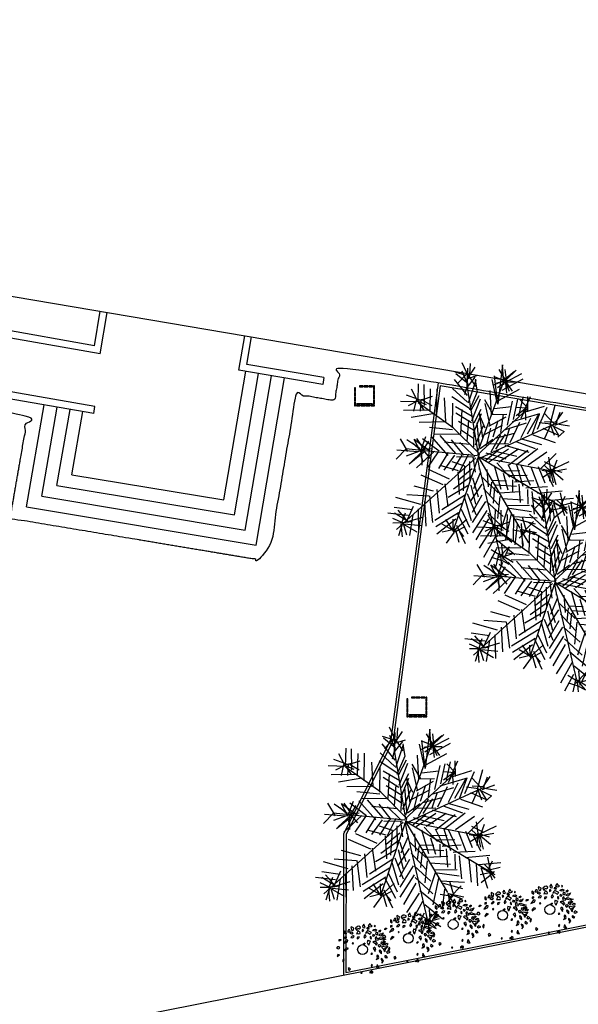
# Model space of a CAD drawing. Units: millimetres. Extents: x 1586 to 2073, y 1049 to 1580.
# Drawn here: x 1885 to 1897, y 1500 to 1520 of the extents above; entities that cross this region are included whole.
import ezdxf

# ---------------------------------------------------------------- set-up
doc = ezdxf.new("R2010")
doc.units = ezdxf.units.MM
for name, color, linetype in [('LSDPATHS', 2, 'Continuous'), ('LSKRASPEDO', 211, 'Continuous'), ('LSKTIRIA', 4, 'Continuous'), ('LSKTIRIA-ALLA', 4, 'Continuous'), ('LSPARTERIA', 103, 'Continuous'), ('LSTREES', 82, 'Continuous')]:
    doc.layers.add(name, color=color, linetype=linetype)

# ---------------------------------------------------------------- blocks, each defined once
blk = doc.blocks.new('A$C7B3A4F16')
at = {"color": 7, "linetype": 'Continuous'}
for p, q in [((40.5, 60.9), (38.8, 58.2)), ((41.8, 58.8), (40.5, 60.9)), ((11.5, 50.5), (9.7, 51.7)), ((9.7, 51.7), (9.7, 49.3)), ((9.7, 49.3), (11.5, 47.8)), ((12, 48.7), (11.5, 50.5)), ((11.5, 47.8), (12, 48.7)), ((13.9, 51.6), (13.5, 50.4)), ((13.5, 50.4), (15.3, 50.9)), ((14.6, 53.1), (13.9, 51.6)), ((16.3, 53.1), (14.6, 53.1)), ((15.3, 50.9), (16.5, 51.6)), ((18.1, 50.3), (16, 49.2)), ((16, 49.2), (18.5, 48.3)), ((16.5, 51.6), (16.3, 53.1)), ((18.1, 56.9), (17.5, 56.6)), ((17.5, 56.6), (18.1, 53)), ((20.9, 55.4), (18.1, 56.9)), ((18.1, 53), (19.6, 51.8)), ((20.4, 49.5), (18.1, 50.3)), ((19.3, 48.3), (20.4, 49.5)), ((19.6, 51.8), (20.6, 53)), ((20.6, 53), (20.9, 55.4)), ((25.5, 57.2), (23, 55.1)), ((23, 55.1), (23, 54.8)), ((23, 54.8), (24.7, 52.4)), ((24.6, 49.1), (24.2, 48.2)), ((24.2, 48.2), (25.9, 48.5)), ((25.9, 51.5), (24.6, 49.1)), ((24.7, 52.4), (25.3, 53.6)), ((25.3, 53.6), (25.7, 54.8)), ((27.2, 57.5), (25.5, 57.2)), ((25.7, 54.8), (26.6, 54.8)), ((26.7, 52.1), (25.9, 51.5)), ((25.9, 48.5), (27.1, 48.2)), ((26.6, 54.8), (27.4, 54.5)), ((28.6, 50.3), (26.7, 52.1)), ((27.1, 48.2), (28.8, 48.5)), ((29.1, 56.3), (27.2, 57.5)), ((27.4, 54.5), (28.9, 55.4)), ((29, 49.7), (28.6, 50.3)), ((28.8, 48.5), (29, 49.7)), ((28.9, 55.4), (29.1, 56.3)), ((31.1, 53.1), (31.3, 51)), ((32.4, 53.1), (31.1, 53.1)), ((31.3, 51), (32.6, 51.9)), ((33.4, 60), (31.7, 57.6)), ((31.7, 57.6), (32.1, 56.1)), ((32.1, 56.1), (34, 55.8)), ((33.2, 52.2), (32.4, 53.1)), ((32.6, 51.9), (33.2, 52.2)), ((33.6, 59.4), (33.4, 60)), ((35.1, 56.1), (33.6, 59.4)), ((34, 55.8), (35.1, 56.1)), ((36.4, 50.9), (35.3, 48.9)), ((35.3, 48.9), (37.6, 49.8)), ((37.9, 52.4), (36.4, 50.9)), ((37.4, 54.3), (37.8, 56.6)), ((37.8, 54.3), (37.4, 54.3)), ((37.6, 49.8), (41, 47.7)), ((37.8, 56.6), (39.5, 54.3)), ((38.2, 53.4), (37.8, 54.3)), ((40.2, 51.2), (37.9, 52.4)), ((39.9, 54), (38.2, 53.4)), ((38.8, 58.2), (40.5, 56.7)), ((39.5, 54.3), (39.9, 54)), ((42.7, 50.1), (40.2, 51.2)), ((40.5, 56.7), (42.8, 57.3)), ((41, 47.7), (41.4, 48.6)), ((41.4, 48.6), (42.7, 50.1)), ((43.7, 58.2), (41.8, 58.8)), ((42.8, 57.3), (43.7, 58.2)), ((43.8, 52.3), (45.5, 53.5)), ((47, 51.5), (43.8, 52.3)), ((45.5, 53.5), (47.4, 54.1)), ((47, 58.8), (46, 57.6)), ((46, 57.6), (46.6, 56.7)), ((46.6, 56.7), (47.2, 57.3)), ((47.2, 57.3), (47, 58.8)), ((49.1, 52.9), (47, 51.5)), ((47.4, 54.1), (49.1, 52.9)), ((48.4, 50.3), (47.8, 48.2)), ((50.5, 49.4), (48.4, 50.3)), ((50.5, 47), (50.5, 49.4)), ((53.8, 52.6), (51.4, 51.1)), ((51.4, 51.1), (53.5, 50.8)), ((53.8, 52.6), (53.5, 50.8)), ((55.4, 48.1), (56.9, 49.3)), ((56.9, 49.3), (55.6, 46.6)), ((2.9, 39.3), (3.2, 41.5)), ((5.1, 40.5), (2.9, 39.3)), ((3.2, 41.5), (5, 41.5)), ((5, 41.5), (5.1, 40.5)), ((9.9, 38.3), (8.6, 36.5)), ((8.6, 36.5), (10.3, 37.1)), ((12, 44.6), (9.9, 44.3)), ((9.9, 44.3), (9.9, 42.5)), ((9.9, 42.5), (12, 43.4)), ((11.8, 40.9), (9.9, 38.3)), ((10.3, 37.1), (13.3, 38.6)), ((13.9, 40.7), (11.8, 40.9)), ((12, 43.4), (12, 44.6)), ((13.3, 38.6), (13.9, 40.7)), ((19.2, 45.3), (17.4, 43.6)), ((17.4, 43.6), (19.7, 43.4)), ((18.5, 48.3), (19.3, 48.3)), ((19.8, 37.5), (19.1, 36.3)), ((19.1, 36.3), (19.8, 35.6)), ((20.1, 45.8), (19.2, 45.3)), ((19.7, 43.4), (21.3, 45.1)), ((20.7, 36.6), (19.8, 37.5)), ((19.8, 35.6), (20.7, 36.6)), ((21.3, 45.1), (20.1, 45.8)), ((25.6, 44.3), (25.2, 43.4)), ((25.2, 42.2), (27.3, 43.4)), ((25.2, 43.4), (25.2, 42.2)), ((27.6, 44.6), (25.6, 44.3)), ((27.6, 44.6), (27.3, 43.4)), ((34.4, 37), (31.9, 35.4)), ((34.9, 47.4), (33.4, 45.1)), ((33.4, 45.1), (34, 43)), ((33.4, 34.8), (34.4, 36.2)), ((34, 43), (36.1, 45.1)), ((34.4, 37), (34.4, 36.2)), ((36.1, 45.1), (34.9, 47.4)), ((38.2, 40.4), (37.5, 37.8)), ((37.5, 37.8), (38.5, 35.4)), ((38.2, 40.4), (41.5, 39.3)), ((39.6, 34.5), (40.6, 37.8)), ((40.6, 37.8), (41.5, 39.3)), ((40.9, 44.8), (41.2, 43.4)), ((42.2, 44.6), (40.9, 44.8)), ((41.2, 43.4), (42, 41.9)), ((42, 41.9), (42.6, 43.1)), ((42.6, 43.1), (42.2, 44.6)), ((44.2, 47.4), (43.8, 46)), ((43.8, 46), (45.5, 45.4)), ((45.1, 47.1), (44.2, 47.4)), ((45.7, 39), (44.4, 38.4)), ((44.4, 38.4), (46.9, 36.9)), ((46.8, 46.6), (45.1, 47.1)), ((45.5, 45.4), (46.8, 46.6)), ((48.2, 39), (45.7, 39)), ((46.9, 36.9), (48.2, 35.4)), ((48.9, 45.1), (47.2, 43.4)), ((47.2, 43.4), (47.9, 40.7)), ((47.8, 48.2), (48.8, 47.3)), ((47.9, 40.7), (51.2, 41)), ((49.9, 36.3), (48.2, 39)), ((48.4, 34.3), (49.9, 36.3)), ((48.8, 47.3), (50.5, 47)), ((49.3, 42.8), (48.9, 45.1)), ((51, 42.2), (49.3, 42.8)), ((51.2, 41), (51, 42.2)), ((52.3, 46.3), (53.1, 48.1)), ((54, 45.4), (52.3, 46.3)), ((52.3, 43.4), (53.3, 43.7)), ((53.3, 41.3), (52.3, 43.4)), ((53.1, 48.1), (55.4, 48.1)), ((53.3, 43.7), (58, 42.2)), ((56.9, 40.7), (53.3, 41.3)), ((55.6, 46.6), (54, 45.4)), ((54.6, 36.5), (55, 38.3)), ((56.3, 35.1), (54.6, 36.5)), ((57.5, 36.8), (55, 38.3)), ((56.1, 37.7), (58.2, 39.5)), ((60.3, 41.6), (56.9, 40.7)), ((56.9, 35.4), (57.5, 36.8)), ((57.5, 36.9), (58.4, 37.1)), ((58, 42.2), (60.3, 41.6)), ((58.2, 39.5), (59.8, 38.6)), ((59.8, 38.6), (58.4, 37.1)), ((58.8, 35.1), (61.3, 36.8)), ((61.3, 36.8), (62.8, 36.2)), ((62.8, 36.2), (61.9, 34.5)), ((1, 32.4), (0, 30.6)), ((0, 30.6), (2.3, 29.7)), ((2.9, 32.4), (1, 32.4)), ((2.3, 29.7), (4, 30.6)), ((4, 30.6), (2.9, 32.4)), ((10, 27.4), (12, 29.1)), ((10.2, 28.9), (10, 27.4)), ((12, 31.1), (10.2, 28.9)), ((14.4, 30.4), (12, 31.1)), ((12, 29.1), (14.4, 30.4)), ((31.9, 35.4), (33.2, 34.8)), ((38.5, 35.4), (39.6, 34.5)), ((43.3, 24.9), (41.8, 23.2)), ((43.3, 24.9), (43.5, 23.2)), ((46.7, 32), (44.7, 30.1)), ((44.7, 30.1), (45.9, 28.6)), ((45.9, 28.6), (47.2, 26.8)), ((46.7, 32), (47.6, 28.9)), ((47.2, 26.8), (47.6, 28.9)), ((48.2, 35.4), (48.4, 34.3)), ((52.7, 34.8), (51, 34.5)), ((51, 34.5), (51, 33.6)), ((51, 33.6), (51.9, 32.4)), ((51.9, 32.4), (52.7, 31.8)), ((52.9, 28.6), (52.3, 27.8)), ((52.3, 27.8), (52.8, 25.7)), ((54.6, 33.4), (52.7, 34.8)), ((54.6, 33.4), (52.7, 31.8)), ((52.8, 25.7), (55, 23.8)), ((54.9, 26.7), (52.9, 28.6)), ((55, 23.8), (54.9, 26.7)), ((55.2, 31.5), (56.7, 33.3)), ((57.5, 29.4), (55.2, 31.5)), ((56.3, 35.1), (56.9, 35.4)), ((56.7, 33.3), (59.6, 32.4)), ((60.5, 30.6), (57.5, 29.4)), ((57.5, 29.4), (58.4, 27.3)), ((58.4, 27.3), (59.4, 26.8)), ((58.8, 35.1), (61.9, 34.5)), ((59.4, 26.8), (59.6, 28.8)), ((59.6, 32.4), (62.6, 33)), ((60.1, 30.5), (59.6, 28.8)), ((62.6, 33), (60.5, 30.6)), ((62.6, 27.4), (61.1, 25.8)), ((61.1, 25.8), (62.8, 24.7)), ((65.5, 26), (62.6, 27.4)), ((62.8, 24.7), (65.5, 26)), ((1.5, 22.9), (0.6, 20.5)), ((0.6, 20.5), (3.4, 22.6)), ((3.4, 22.6), (1.5, 22.9)), ((8.6, 18.2), (7.1, 15.2)), ((7.1, 15.2), (8.4, 13.4)), ((8.2, 14.3), (9.2, 16.1)), ((8.4, 13.4), (8.2, 14.3)), ((9.2, 16.1), (8.6, 18.2)), ((41.8, 23.2), (43.5, 23.2)), ((49.6, 18.2), (48.3, 16.7)), ((48.3, 16.7), (51.2, 17.9)), ((49.8, 22), (49.3, 20.8)), ((49.3, 20.8), (49.6, 18.2)), ((51, 21.7), (49.8, 22)), ((51.7, 19.3), (51, 21.7)), ((51.2, 17.9), (51.7, 19.3)), ((54.4, 18.2), (54.6, 17)), ((56.3, 17.3), (54.4, 18.2)), ((54.6, 17), (55.9, 14.6)), ((54.6, 17), (55.9, 14.6)), ((55.2, 12.5), (57.3, 14.9)), ((55.9, 14.6), (55.2, 12.5)), ((57.3, 14.9), (56.3, 17.3)), ((59.2, 21.4), (59, 19.9)), ((59, 19.9), (60.7, 18.7)), ((60.5, 21.1), (59.2, 21.4)), ((62.2, 19.3), (60.5, 21.1)), ((60.7, 18.7), (62.2, 19.3)), ((15.5, 6.6), (14.1, 5.7)), ((14.1, 5.7), (14.9, 3.6)), ((14.9, 3.6), (15.7, 3.9)), ((17, 5.1), (15.5, 6.6)), ((15.7, 3.9), (17, 5.1)), ((30.2, 1.7), (29.8, 0.2)), ((29.8, 0.2), (31.2, 0.2)), ((30.2, 1.7), (31, 1.2)), ((31.2, 0.2), (31, 1.2)), ((42.4, 2.3), (40.6, 1.5)), ((40.6, 1.5), (40.6, 0)), ((42.2, 1), (40.6, 0)), ((42.6, 10.5), (42.2, 8.8)), ((42.2, 8.8), (43.2, 8.2)), ((42.4, 3), (42.2, 0.7)), ((42.2, 0.7), (43.7, 0.1)), ((44.5, 1.8), (42.4, 3)), ((43.8, 9.8), (42.6, 10.5)), ((43.2, 8.2), (43.8, 9.8)), ((43.7, 0.1), (44.5, 1)), ((44.5, 1), (44.5, 1.8)), ((49.7, 10.6), (48.9, 7.5)), ((48.9, 7.5), (50, 6.6)), ((49.7, 10.6), (50.8, 8.4)), ((50, 6.6), (52.5, 6.3)), ((52.5, 6.3), (50.8, 8.4))]:
    blk.add_line(p, q, dxfattribs=at)
blk.add_circle((31.7, 29), 6, dxfattribs=at)
blk = doc.blocks.new('JEF', base_point=(7.912, 19.882))
for p, q in [((7.271, 24.179), (6.904, 24.979)), ((7.118, 24.277), (6.51, 24.468)), ((7.216, 24.43), (6.622, 23.814)), ((7.229, 23.724), (6.912, 24.525)), ((7.172, 24.076), (7.614, 24.739)), ((7.179, 23.673), (7.212, 24.682)), ((7.319, 24.331), (7.359, 24.936)), ((9.124, 24.867), (8.86, 22.695)), ((8.927, 24.611), (9.342, 23.913)), ((9.194, 23.759), (9.124, 24.867)), ((9.34, 24.014), (9.279, 24.617)), ((9.288, 24.113), (9.785, 24.525)), ((9.339, 24.064), (9.885, 24.578)), ((6.467, 24.064), (7.188, 23.169)), ((7.227, 23.825), (6.562, 24.368)), ((7.122, 24.075), (7.773, 24.288)), ((7.18, 23.623), (7.624, 24.185)), ((7.218, 24.329), (7.633, 23.681)), ((7.246, 22.767), (7.677, 24.035)), ((7.677, 24.035), (7.626, 24.034)), ((7.626, 24.034), (7.739, 23.381)), ((7.796, 20.156), (9.239, 24.062)), ((8.533, 24.05), (8.807, 22.795)), ((9.29, 24.013), (8.639, 23.749)), ((8.86, 22.695), (8.681, 24.254)), ((9.189, 24.011), (8.682, 24.204)), ((9.291, 23.962), (8.789, 23.853)), ((9.292, 23.912), (8.844, 23.602)), ((10.246, 24.08), (9.098, 23.455)), ((9.136, 24.161), (9.653, 23.414)), ((9.24, 24.012), (9.502, 23.412)), ((9.292, 23.912), (10.191, 24.381)), ((9.292, 23.912), (9.796, 23.921)), ((4.421, 22.919), (4.108, 23.518)), ((4.473, 22.819), (4.505, 23.827)), ((4.829, 22.624), (4.809, 23.782)), ((5.137, 22.327), (5.166, 23.537)), ((5.495, 22.031), (5.518, 23.543)), ((7.194, 22.817), (6.375, 23.558)), ((7.178, 23.723), (7.036, 23.217)), ((7.8, 19.904), (7.178, 23.723)), ((7.739, 23.381), (7.303, 22.365)), ((8.518, 22.084), (8.443, 23.443)), ((8.906, 22.897), (10.055, 23.522)), ((9.293, 23.862), (9.353, 23.308)), ((4.473, 22.819), (3.515, 22.852)), ((3.811, 23.21), (4.622, 22.922)), ((4.422, 22.868), (3.922, 22.608)), ((4.37, 22.918), (4.23, 22.311)), ((4.421, 22.919), (4.783, 22.371)), ((4.471, 22.92), (4.973, 23.029)), ((4.472, 22.869), (4.929, 22.676)), ((4.622, 22.922), (4.583, 22.317)), ((4.622, 22.922), (5.274, 23.135)), ((4.723, 22.924), (5.232, 22.631)), ((6.004, 21.737), (5.93, 23.046)), ((7.301, 22.466), (6.333, 23.104)), ((7.404, 22.367), (7.843, 23.181)), ((7.897, 22.98), (7.415, 21.762)), ((8.618, 22.136), (8.15, 22.934)), ((9.663, 22.86), (9.384, 21.545)), ((9.731, 21.853), (9.964, 22.966)), ((10.03, 22.06), (10.264, 23.072)), ((10.527, 22.472), (10.064, 22.968)), ((10.278, 22.266), (10.666, 23.13)), ((10.53, 22.271), (10.515, 23.127)), ((5.085, 22.376), (3.675, 22.351)), ((6.413, 21.392), (4.474, 22.768)), ((6.363, 21.391), (6.389, 22.752)), ((7.461, 22.015), (6.544, 22.553)), ((6.822, 21.046), (6.899, 22.408)), ((7.568, 21.664), (7.957, 22.427)), ((7.75, 19.903), (10.477, 22.421)), ((8.153, 22.733), (8.427, 21.528)), ((9.618, 22.557), (8.663, 22.439)), ((9.618, 22.557), (9.618, 22.557)), ((10.476, 22.471), (9.871, 22.511)), ((10.426, 22.47), (9.879, 22.058)), ((10.425, 22.521), (10.133, 21.911)), ((10.376, 22.47), (10.387, 21.815)), ((10.379, 22.268), (11.432, 22.589)), ((11.051, 21.322), (11.584, 22.541)), ((11.752, 21.587), (12.035, 22.65)), ((12.052, 21.693), (12.446, 22.254)), ((12.103, 21.694), (12.295, 22.251)), ((5.391, 22.18), (4.085, 21.955)), ((4.543, 21.711), (5.903, 21.735)), ((7.416, 21.661), (6.55, 22.2)), ((7.524, 21.26), (6.709, 21.75)), ((7.182, 20.649), (7.263, 21.81)), ((7.527, 21.109), (7.962, 22.175)), ((8.036, 20.816), (7.86, 22.224)), ((8.177, 21.372), (7.915, 21.973)), ((8.377, 21.477), (9.326, 21.997)), ((8.517, 22.134), (9.373, 22.149)), ((8.876, 21.788), (8.589, 20.876)), ((9.038, 21.136), (9.172, 22.146)), ((9.552, 20.59), (10.087, 21.709)), ((9.683, 21.752), (11.187, 22.182)), ((10.152, 20.853), (10.688, 21.921)), ((10.501, 21.061), (11.137, 22.181)), ((11.138, 22.13), (10.753, 21.065)), ((11.439, 22.186), (11.953, 21.641)), ((12.103, 21.694), (11.447, 21.733)), ((12.005, 21.541), (12.706, 21.805)), ((6.365, 21.29), (5.102, 21.419)), ((7.85, 19.955), (6.413, 21.392)), ((7.532, 20.807), (6.869, 21.248)), ((7.54, 20.353), (7.572, 21.412)), ((7.639, 20.456), (8.074, 21.522)), ((7.704, 19.651), (12.153, 21.695)), ((7.719, 21.667), (7.843, 20.308)), ((8.033, 20.967), (9.132, 21.54)), ((8.245, 20.416), (8.48, 21.378)), ((9.237, 21.29), (10.44, 21.664)), ((9.251, 20.535), (9.538, 21.396)), ((11.802, 21.588), (11.146, 21.677)), ((11.352, 21.378), (12.216, 20.99)), ((11.463, 20.826), (11.802, 21.588)), ((11.752, 21.587), (12.515, 21.197)), ((11.752, 21.587), (11.964, 20.986)), ((11.853, 21.589), (12.216, 20.99)), ((12.003, 21.642), (12.812, 21.505)), ((12.515, 21.197), (12.167, 20.889)), ((3.916, 20.088), (3.501, 20.786)), ((4.569, 20.25), (3.854, 20.742)), ((5.126, 20.109), (4.257, 20.749)), ((4.623, 20.05), (4.257, 20.749)), ((4.77, 20.254), (4.408, 20.802)), ((4.621, 20.15), (4.91, 20.911)), ((4.71, 20.807), (5.629, 20.118)), ((4.722, 20.102), (5.065, 20.662)), ((6.138, 19.875), (5.212, 20.917)), ((5.361, 21.071), (6.722, 21.044)), ((5.665, 20.975), (6.539, 19.983)), ((5.923, 20.627), (7.336, 20.501)), ((6.994, 19.89), (6.324, 20.735)), ((7.895, 20.259), (8.591, 20.775)), ((8.503, 20.068), (9.04, 21.035)), ((8.741, 20.828), (9.795, 21.099)), ((8.752, 20.223), (9.292, 21.039)), ((9.853, 20.646), (10.919, 20.262)), ((10.103, 20.802), (11.268, 20.469)), ((10.804, 21.016), (12.022, 20.584)), ((3.813, 20.237), (3.269, 19.673)), ((3.31, 20.178), (4.471, 20.097)), ((4.671, 20.151), (3.813, 20.237)), ((4.521, 20.098), (3.82, 19.834)), ((4.874, 20.104), (3.979, 19.383)), ((4.078, 19.486), (4.722, 20.102)), ((4.621, 20.15), (4.16, 20.545)), ((5.377, 20.113), (4.386, 19.189)), ((7.751, 19.853), (4.621, 20.15)), ((4.67, 20.202), (5.224, 20.262)), ((4.671, 20.151), (4.685, 19.345)), ((4.721, 20.203), (5.133, 19.706)), ((6.78, 20.592), (7.498, 19.899)), ((8.209, 19.609), (8.904, 20.176)), ((8.243, 20.517), (9.452, 20.538)), ((8.362, 19.511), (9.457, 20.236)), ((8.653, 20.121), (9.918, 19.841)), ((8.916, 19.521), (10.012, 20.246)), ((9.252, 20.434), (10.569, 20.054)), ((10.517, 20.154), (9.473, 19.329)), ((9.926, 19.387), (11.07, 20.264)), ((7.652, 19.75), (3.287, 15.793)), ((4.626, 19.848), (4.732, 19.548)), ((5.58, 20.067), (4.99, 19.199)), ((6.135, 20.026), (5.596, 19.16)), ((6.49, 19.881), (5.9, 19.064)), ((6.893, 19.888), (6.354, 19.022)), ((6.413, 15.697), (7.85, 19.955)), ((7.6, 19.8), (6.593, 19.782)), ((7.245, 19.945), (6.71, 18.877)), ((7.303, 19.543), (7.321, 18.485)), ((7.5, 19.798), (7.616, 18.943)), ((7.753, 19.702), (7.865, 19.099)), ((7.802, 19.803), (11.848, 19.018)), ((7.803, 19.753), (10.089, 15.862)), ((12.489, 16.963), (7.853, 19.754)), ((8.201, 20.012), (9.316, 19.679)), ((10.532, 19.348), (11.577, 20.072)), ((11.191, 19.107), (12.083, 19.98)), ((11.797, 19.017), (11.683, 19.771)), ((11.796, 19.068), (12.796, 19.539)), ((11.85, 18.867), (12.139, 19.628)), ((6.211, 18.566), (5.043, 19.1)), ((6.707, 19.028), (5.694, 19.313)), ((7.055, 19.286), (6.345, 19.526)), ((7.461, 19.142), (6.716, 18.524)), ((6.978, 17.924), (7.055, 19.286)), ((7.864, 19.149), (8.954, 14.482)), ((7.865, 19.099), (7.864, 19.149)), ((8.268, 19.106), (8.335, 18.15)), ((8.667, 19.315), (9.043, 18.011)), ((8.816, 19.469), (9.535, 18.675)), ((9.076, 19.02), (10.083, 19.037)), ((9.422, 19.379), (9.893, 18.429)), ((9.875, 19.437), (10.25, 18.184)), ((10.128, 19.341), (10.652, 18.241)), ((10.684, 19.25), (11.107, 18.148)), ((11.087, 19.257), (11.456, 18.356)), ((11.293, 19.059), (11.849, 18.968)), ((11.998, 19.071), (11.35, 18.657)), ((12.097, 19.174), (11.436, 19.515)), ((11.798, 18.967), (11.439, 19.313)), ((11.494, 19.062), (11.913, 18.163)), ((11.747, 19.016), (11.706, 18.461)), ((11.745, 19.117), (11.91, 18.364)), ((12.404, 18.927), (11.745, 19.117)), ((11.748, 18.966), (12.652, 19.133)), ((11.847, 19.069), (12.063, 18.266)), ((11.898, 19.019), (12.461, 18.525)), ((5.864, 18.257), (4.645, 18.79)), ((7.418, 18.738), (6.422, 18.015)), ((6.657, 18.977), (6.73, 17.718)), ((7.47, 18.638), (7.791, 17.586)), ((7.918, 18.949), (7.531, 18.035)), ((8.024, 18.648), (8.896, 17.807)), ((8.53, 18.506), (9.337, 18.47)), ((9.447, 17.968), (9.179, 18.87)), ((9.483, 18.775), (10.491, 18.793)), ((9.701, 17.872), (9.689, 18.526)), ((9.792, 18.427), (10.849, 18.497)), ((5.316, 17.895), (4.253, 18.178)), ((5.516, 17.999), (5.64, 16.691)), ((6.137, 17.053), (5.964, 18.309)), ((7.275, 18.232), (6.128, 17.556)), ((7.98, 18.295), (7.342, 17.326)), ((7.376, 18.234), (7.647, 17.18)), ((8.085, 18.045), (8.907, 17.152)), ((8.445, 17.648), (8.532, 18.405)), ((8.689, 18.106), (8.603, 17.247)), ((8.736, 18.258), (9.897, 18.177)), ((10.115, 17.274), (10.046, 18.281)), ((10.403, 18.085), (11.611, 18.157)), ((10.505, 17.987), (10.519, 17.18)), ((11.063, 17.795), (12.421, 17.92)), ((4.623, 17.177), (3.256, 17.556)), ((3.857, 17.718), (5.068, 17.638)), ((5.296, 16.181), (5.119, 17.639)), ((5.787, 16.895), (7.083, 17.724)), ((7.411, 16.269), (7.035, 17.572)), ((7.183, 17.777), (7.657, 16.626)), ((7.991, 17.69), (7.453, 16.723)), ((8.87, 16.395), (9, 17.607)), ((8.946, 17.808), (10.104, 17.879)), ((9.102, 17.508), (10.263, 17.428)), ((10.882, 16.632), (10.759, 17.89)), ((11.266, 17.698), (11.389, 16.44)), ((11.674, 17.453), (11.745, 16.245)), ((11.826, 17.405), (13.033, 17.527)), ((12.538, 17.014), (12.128, 17.41)), ((12.286, 17.01), (12.578, 17.62)), ((12.489, 16.963), (12.322, 17.817)), ((4.175, 16.867), (3.165, 17)), ((3.935, 16.207), (3.369, 16.852)), ((3.834, 16.206), (4.222, 17.069)), ((4.476, 16.922), (4.499, 15.613)), ((4.822, 17.332), (4.896, 15.972)), ((6.89, 17.217), (5.395, 16.284)), ((6.845, 16.914), (7.316, 15.914)), ((8.198, 17.341), (7.463, 16.169)), ((8.258, 16.838), (7.473, 15.615)), ((9.171, 16.501), (8.249, 17.342)), ((9.415, 16.959), (9.032, 15.793)), ((9.412, 17.11), (10.621, 17.132)), ((9.515, 16.961), (10.728, 16.781)), ((12.689, 17.017), (11.886, 16.852)), ((11.929, 17.256), (12.692, 16.866)), ((11.929, 17.256), (12.302, 16.103)), ((12.64, 16.966), (11.944, 16.399)), ((12.385, 17.113), (12.987, 17.274)), ((12.386, 17.062), (12.696, 16.664)), ((12.387, 17.012), (12.546, 16.561)), ((3.928, 16.56), (2.817, 16.692)), ((3.633, 16.152), (3.075, 16.394)), ((3.883, 16.257), (3.17, 16.698)), ((3.583, 16.151), (3.775, 16.708)), ((3.834, 16.206), (4.736, 16.473)), ((4.179, 16.615), (3.998, 15.452)), ((6.698, 16.71), (5.451, 15.932)), ((6.553, 16.354), (5.509, 15.53)), ((6.464, 15.647), (5.998, 16.345)), ((6.413, 15.697), (6.401, 16.352)), ((6.463, 15.748), (7.157, 16.365)), ((6.648, 16.658), (7.222, 15.56)), ((7.681, 15.215), (8.366, 16.386)), ((8.311, 16.688), (9.284, 15.798)), ((9.295, 15.193), (9.621, 16.661)), ((9.725, 16.511), (11.037, 16.434)), ((10.942, 16.079), (9.879, 16.363)), ((10.444, 15.718), (10.23, 16.47)), ((3.583, 16.151), (3.079, 16.142)), ((3.632, 16.202), (3.394, 15.442)), ((3.533, 16.099), (3.596, 15.395)), ((3.632, 16.202), (3.846, 15.5)), ((4.136, 16.211), (3.633, 16.152)), ((3.634, 16.101), (4.398, 15.661)), ((3.735, 16.103), (4.643, 16.018)), ((6.565, 15.649), (5.801, 16.089)), ((6.462, 15.798), (5.809, 15.636)), ((6.511, 15.85), (6.726, 15.097)), ((6.564, 15.699), (7.064, 15.96)), ((7.08, 15.003), (6.609, 16.003)), ((6.663, 15.802), (6.973, 15.404)), ((8.527, 15.835), (7.841, 14.764)), ((8.575, 15.987), (9.649, 15.099)), ((10.244, 15.664), (9.688, 15.755)), ((9.934, 16.061), (9.803, 14.95)), ((10.09, 15.812), (10.557, 15.064)), ((10.14, 15.813), (11, 15.627)), ((10.14, 15.813), (10.901, 15.524)), ((10.245, 15.613), (10.839, 16.229)), ((6.464, 15.647), (6.022, 15.035)), ((8.101, 14.265), (8.737, 15.385)), ((10.395, 15.666), (10.049, 15.307)), ((10.143, 15.662), (10.257, 14.908)), ((8.799, 14.731), (8.311, 13.815)), ((9.211, 14.234), (8.497, 14.675)), ((9.813, 14.396), (8.841, 15.185)), ((8.908, 14.229), (9.502, 14.844)), ((9.162, 14.133), (9.098, 14.938)), ((9.502, 14.844), (9.211, 14.234)), ((8.504, 14.272), (9.113, 14.081)), ((8.905, 14.43), (8.765, 13.773)), ((8.904, 14.481), (9.719, 13.991)), ((9.007, 14.331), (9.068, 13.778)), ((9.011, 14.13), (9.469, 13.886)), ((9.109, 14.283), (9.661, 14.444)), ((9.469, 13.886), (9.109, 14.283))]:
    blk.add_line(p, q)
blk = doc.blocks.new('A$C5F1F5EC7')
blk.add_blockref('JEF', (5.094, 6.11))

msp = doc.modelspace()

# ---------------------------------------------------------------- linework, layer by layer
at = {"elevation": 0.599}
for points in [[(1892.33, 1512.669), (1892.41, 1512.669), (1892.41, 1512.689), (1892.33, 1512.689), (1892.33, 1512.669)], [(1892.43, 1512.669), (1892.51, 1512.669), (1892.51, 1512.689), (1892.43, 1512.689), (1892.43, 1512.669)], [(1892.53, 1512.669), (1892.61, 1512.669), (1892.61, 1512.689), (1892.53, 1512.689), (1892.53, 1512.669)], [(1892.63, 1512.689), (1892.63, 1512.609), (1892.65, 1512.609), (1892.65, 1512.689), (1892.63, 1512.689)], [(1892.23, 1512.649), (1892.23, 1512.569), (1892.25, 1512.569), (1892.25, 1512.649), (1892.23, 1512.649)], [(1892.23, 1512.549), (1892.23, 1512.469), (1892.25, 1512.469), (1892.25, 1512.549), (1892.23, 1512.549)], [(1892.63, 1512.589), (1892.63, 1512.509), (1892.65, 1512.509), (1892.65, 1512.589), (1892.63, 1512.589)], [(1892.63, 1512.489), (1892.63, 1512.409), (1892.65, 1512.409), (1892.65, 1512.489), (1892.63, 1512.489)], [(1892.23, 1512.449), (1892.23, 1512.369), (1892.25, 1512.369), (1892.25, 1512.449), (1892.23, 1512.449)], [(1892.23, 1512.349), (1892.23, 1512.269), (1892.25, 1512.269), (1892.25, 1512.349), (1892.23, 1512.349)], [(1892.27, 1512.269), (1892.35, 1512.269), (1892.35, 1512.289), (1892.27, 1512.289), (1892.27, 1512.269)], [(1892.37, 1512.269), (1892.45, 1512.269), (1892.45, 1512.289), (1892.37, 1512.289), (1892.37, 1512.269)], [(1892.47, 1512.269), (1892.55, 1512.269), (1892.55, 1512.289), (1892.47, 1512.289), (1892.47, 1512.269)], [(1892.57, 1512.269), (1892.65, 1512.269), (1892.65, 1512.289), (1892.57, 1512.289), (1892.57, 1512.269)], [(1892.63, 1512.389), (1892.63, 1512.309), (1892.65, 1512.309), (1892.65, 1512.389), (1892.63, 1512.389)], [(1893.335, 1506.059), (1893.335, 1505.979), (1893.355, 1505.979), (1893.355, 1506.059), (1893.335, 1506.059)], [(1893.435, 1506.079), (1893.515, 1506.079), (1893.515, 1506.099), (1893.435, 1506.099), (1893.435, 1506.079)], [(1893.535, 1506.079), (1893.615, 1506.079), (1893.615, 1506.099), (1893.535, 1506.099), (1893.535, 1506.079)], [(1893.635, 1506.079), (1893.715, 1506.079), (1893.715, 1506.099), (1893.635, 1506.099), (1893.635, 1506.079)], [(1893.735, 1506.099), (1893.735, 1506.019), (1893.755, 1506.019), (1893.755, 1506.099), (1893.735, 1506.099)], [(1893.735, 1505.999), (1893.735, 1505.919), (1893.755, 1505.919), (1893.755, 1505.999), (1893.735, 1505.999)], [(1893.335, 1505.959), (1893.335, 1505.879), (1893.355, 1505.879), (1893.355, 1505.959), (1893.335, 1505.959)], [(1893.335, 1505.859), (1893.335, 1505.779), (1893.355, 1505.779), (1893.355, 1505.859), (1893.335, 1505.859)], [(1893.735, 1505.899), (1893.735, 1505.819), (1893.755, 1505.819), (1893.755, 1505.899), (1893.735, 1505.899)], [(1893.735, 1505.799), (1893.735, 1505.719), (1893.755, 1505.719), (1893.755, 1505.799), (1893.735, 1505.799)], [(1893.335, 1505.759), (1893.335, 1505.679), (1893.355, 1505.679), (1893.355, 1505.759), (1893.335, 1505.759)], [(1893.375, 1505.679), (1893.455, 1505.679), (1893.455, 1505.699), (1893.375, 1505.699), (1893.375, 1505.679)], [(1893.475, 1505.679), (1893.555, 1505.679), (1893.555, 1505.699), (1893.475, 1505.699), (1893.475, 1505.679)], [(1893.575, 1505.679), (1893.655, 1505.679), (1893.655, 1505.699), (1893.575, 1505.699), (1893.575, 1505.679)], [(1893.675, 1505.679), (1893.755, 1505.679), (1893.755, 1505.699), (1893.675, 1505.699), (1893.675, 1505.679)]]:
    msp.add_lwpolyline(points, dxfattribs=at)
at = {"extrusion": (0, 1, 0)}
for points, elevation in [([(-1892.61, 0.549), (-1892.27, 0.549)], 1512.309), ([(-1893.715, 0.549), (-1893.375, 0.549)], 1505.719)]:
    msp.add_lwpolyline(points, dxfattribs=dict(at, elevation=elevation))
at = {"layer": 'LSDPATHS'}
msp.add_lwpolyline([(1909.036, 1508.729, -0.36846), (1904.205, 1502.622), (1863.406, 1494.542, 0.000759), (1859.996, 1494.085)], format="xyb", dxfattribs=at)
at = {"layer": 'LSKRASPEDO'}
msp.add_lwpolyline([(1893.997, 1512.75), (1892.997, 1505.203), (1891.997, 1503.203), (1891.996, 1500.204)], dxfattribs=at)
msp.add_open_spline([(1926.151, 1515.203), (1926.764, 1515.429), (1928.017, 1515.889), (1929.892, 1516.292), (1931.788, 1516.157), (1932.725, 1514.715), (1932.493, 1511.949), (1929.765, 1510.103), (1927.958, 1505.927), (1924.081, 1501.439), (1920.241, 1498.135), (1917.996, 1496.203), (1916.657, 1494.876), (1914.313, 1492.555), (1911.204, 1489.315), (1908.306, 1486.816), (1905, 1484.895), (1901.356, 1484.645), (1897.745, 1485.014), (1895.027, 1486.726), (1892.653, 1488.849), (1892.937, 1491.314), (1893.648, 1492.339), (1893.923, 1492.735)], degree=3, knots=[0, 0, 0, 0, 1.951224, 3.984385, 5.8455, 7.110253, 8.694305, 13.667337, 15.944133, 22.268584, 31.169353, 31.169353, 31.169353, 36.826297, 41.069006, 44.622016, 48.32018, 52.268982, 55.378544, 58.99382, 61.886073, 64.182045, 65.630368, 65.630368, 65.630368, 65.630368], dxfattribs=at)
msp.add_rational_spline([(1904.452, 1515.903), (1904.181, 1514.307), (1903.911, 1512.71), (1903.64, 1511.113), (1899.735, 1511.776), (1895.83, 1512.438), (1891.925, 1513.101), (1891.883, 1512.859), (1891.842, 1512.616), (1891.801, 1512.373), (1891.53, 1512.419), (1891.259, 1512.465), (1890.989, 1512.511), (1890.788, 1511.332), (1890.588, 1510.152), (1890.387, 1508.972), (1888.57, 1509.275), (1886.754, 1509.577), (1884.937, 1509.879), (1885.061, 1510.599), (1885.186, 1511.319), (1885.311, 1512.04), (1877.873, 1513.296), (1870.435, 1514.553), (1862.997, 1515.81), (1862.997, 1515.274), (1862.997, 1514.739), (1862.997, 1514.203), (1862.997, 1512.87), (1862.997, 1511.536), (1862.997, 1510.203), (1862.997, 1508.536), (1862.997, 1506.87), (1862.997, 1505.203), (1863.028, 1503.203), (1863.077, 1500.053), (1865.948, 1500.163), (1866.997, 1500.203), (1867.861, 1500.203), (1868.726, 1500.203), (1869.591, 1500.203), (1869.591, 1500.87), (1869.591, 1501.536), (1869.591, 1502.203), (1866.971, 1502.94), (1865.48, 1505.216), (1865.852, 1507.913), (1866.223, 1510.609), (1868.275, 1512.397), (1870.997, 1512.397), (1873.718, 1512.397), (1875.77, 1510.609), (1876.142, 1507.913), (1876.514, 1505.216), (1875.023, 1502.94), (1872.403, 1502.203), (1872.403, 1501.536), (1872.403, 1500.87), (1872.403, 1500.203), (1872.934, 1500.203), (1873.465, 1500.203), (1873.997, 1500.203), (1875.845, 1501.012), (1878.837, 1502.322), (1880.4, 1505.13), (1880.997, 1506.203), (1881.33, 1508.335), (1881.664, 1510.467), (1881.997, 1512.6)], [1, 1, 1, 1, 1, 1, 1, 1, 1, 1, 1, 1, 1, 1, 1, 1, 1, 1, 1, 1, 1, 1, 1, 1, 1, 1, 1, 1, 1, 1, 1, 1, 1, 1, 1, 1, 1, 1, 1, 1, 1, 1, 1, 1, 0.835912140502, 0.835912140502, 1, 0.835912140502, 0.835912140502, 1, 0.835912140502, 0.835912140502, 1, 0.835912140502, 0.835912140502, 1, 1, 1, 1, 1, 1, 1, 1, 1, 1, 1, 1, 1, 1], degree=3, knots=[0, 0, 0, 0, 1, 1, 1, 2, 2, 2, 3, 3, 3, 4, 4, 4, 5, 5, 5, 6, 6, 6, 7, 7, 7, 8, 8, 8, 9, 9, 9, 10, 10, 10, 11, 11, 11, 15.844805, 18.631444, 18.631444, 18.631444, 19.631444, 19.631444, 19.631444, 20.631444, 20.631444, 20.631444, 22.065177, 22.065177, 22.065177, 23.49891, 23.49891, 23.49891, 24.932643, 24.932643, 24.932643, 26.366376, 26.366376, 26.366376, 27.366376, 27.366376, 27.366376, 28.366376, 28.366376, 28.366376, 34.197411, 37.803015, 37.803015, 37.803015, 38.803015, 38.803015, 38.803015, 38.803015], dxfattribs=at)
at = {"layer": 'LSKTIRIA', "lineweight": 30}
msp.add_lwpolyline([(1863.813, 1518.177), (1903.394, 1511.459), (1906.079, 1527.285), (1866.453, 1533.949), (1863.813, 1518.177)], dxfattribs=at)
at = {"layer": 'LSKTIRIA-ALLA'}
for p, q in [((1886.721, 1513.539), (1863.8, 1517.587)), ((1886.843, 1513.367), (1863.775, 1517.44)), ((1886.721, 1513.539), (1886.845, 1514.27)), ((1886.843, 1513.367), (1886.992, 1514.245)), ((1889.778, 1513.021), (1889.902, 1513.751)), ((1889.949, 1513.143), (1890.048, 1513.726)), ((1886.732, 1512.25), (1878.92, 1513.605)), ((1886.707, 1512.103), (1878.895, 1513.458)), ((1891.58, 1512.866), (1889.949, 1513.143)), ((1889.461, 1510.274), (1889.923, 1512.997)), ((1889.688, 1509.955), (1890.197, 1512.95)), ((1891.555, 1512.719), (1889.778, 1513.021)), ((1889.915, 1509.636), (1890.47, 1512.904)), ((1890.142, 1509.317), (1890.743, 1512.857)), ((1885.284, 1510.125), (1885.658, 1512.285)), ((1886.707, 1512.103), (1886.732, 1512.25)), ((1885.605, 1510.353), (1885.932, 1512.238)), ((1885.925, 1510.58), (1886.205, 1512.19)), ((1886.246, 1510.808), (1886.478, 1512.143)), ((1886.246, 1510.808), (1889.461, 1510.274)), ((1885.925, 1510.58), (1889.688, 1509.955)), ((1885.605, 1510.353), (1889.915, 1509.636)), ((1885.284, 1510.125), (1890.142, 1509.317))]:
    msp.add_line(p, q, dxfattribs=at)
msp.add_lwpolyline([(1891.58, 1512.866), (1891.555, 1512.719)], dxfattribs=at)
at = {"layer": 'LSPARTERIA'}
msp.add_lwpolyline([(1904.495, 1515.857), (1903.681, 1511.055), (1894.04, 1512.692), (1893.045, 1505.188), (1892.047, 1503.191), (1892.046, 1500.265), (1904.196, 1502.671, 0.368547), (1908.986, 1508.729)], format="xyb", dxfattribs=at)
msp.add_rational_spline([(1917.964, 1496.241), (1918.832, 1496.988), (1919.699, 1497.734), (1921.734, 1499.532), (1922.893, 1500.594), (1925.129, 1502.822), (1926.217, 1503.986), (1927.612, 1505.884), (1928.037, 1506.543), (1928.588, 1507.58), (1928.758, 1507.935), (1929.083, 1508.562), (1929.233, 1508.835), (1929.573, 1509.362), (1929.765, 1509.613), (1930.246, 1510.189), (1930.546, 1510.507), (1931.23, 1511.248), (1931.608, 1511.673), (1932.065, 1512.362), (1932.198, 1512.601), (1932.413, 1513.104), (1932.494, 1513.371), (1932.599, 1514.014), (1932.594, 1514.393), (1932.387, 1515.115), (1932.18, 1515.461), (1931.625, 1515.943), (1931.274, 1516.069), (1930.513, 1516.18), (1930.107, 1516.168), (1929.358, 1516.1), (1929.005, 1516.04), (1928.117, 1515.836), (1927.589, 1515.659), (1926.797, 1515.363), (1926.533, 1515.26), (1926.248, 1515.156), (1926.154, 1513.754), (1926.06, 1512.351), (1925.966, 1510.948), (1925.474, 1500.834), (1918.251, 1493.736), (1908.129, 1493.421), (1903.408, 1493.159), (1898.687, 1492.898), (1893.966, 1492.637), (1893.853, 1492.455), (1893.739, 1492.306), (1893.462, 1491.914), (1893.309, 1491.667), (1892.95, 1490.832), (1892.86, 1490.171), (1893.009, 1489.28), (1893.104, 1489.006), (1893.375, 1488.497), (1893.549, 1488.26), (1894.147, 1487.588), (1894.645, 1487.193), (1895.63, 1486.457), (1896.131, 1486.123), (1897.123, 1485.585), (1897.612, 1485.371), (1898.84, 1484.997), (1899.601, 1484.887), (1900.866, 1484.802), (1901.363, 1484.79), (1902.35, 1484.806), (1902.841, 1484.836), (1903.878, 1484.966), (1904.422, 1485.077), (1906.005, 1485.569), (1906.999, 1486.116), (1909.37, 1487.736), (1910.648, 1488.907), (1912.767, 1491.005), (1913.632, 1491.908), (1915.388, 1493.685), (1916.273, 1494.565), (1917.427, 1495.709), (1917.694, 1495.974), (1917.961, 1496.238)], [1, 1, 1, 1, 1, 1, 1, 1, 1, 1, 1, 1, 1, 1, 1, 1, 1, 1, 1, 1, 1, 1, 1, 1, 1, 1, 1, 1, 1, 1, 1, 1, 1, 1, 1, 1, 1, 1, 1, 1, 1, 0.823167244906, 0.823167244906, 1, 1, 1, 1, 1, 1, 1, 1, 1, 1, 1, 1, 1, 1, 1, 1, 1, 1, 1, 1, 1, 1, 1, 1, 1, 1, 1, 1, 1, 1, 1, 1, 1, 1, 1, 1, 1, 1, 1], degree=3, knots=[0, 0, 0, 0, 3.44155, 3.44155, 8.15877, 8.15877, 12.87599, 12.87599, 15.2346, 15.2346, 16.413905, 16.413905, 17.345189, 17.345189, 18.276472, 18.276472, 19.548374, 19.548374, 21.234362, 21.234362, 22.077356, 22.077356, 22.92035, 22.92035, 24.036393, 24.036393, 25.176287, 25.176287, 26.316181, 26.316181, 27.456075, 27.456075, 28.538515, 28.538515, 30.229386, 30.229386, 31.074822, 31.074822, 31.074822, 32.074822, 32.074822, 32.074822, 33.565816, 33.565816, 33.565816, 34.565816, 34.565816, 34.565816, 35.13057, 35.13057, 36.01353, 36.01353, 37.858203, 37.858203, 38.751991, 38.751991, 39.645779, 39.645779, 41.433354, 41.433354, 43.22093, 43.22093, 44.854381, 44.854381, 47.152078, 47.152078, 48.618067, 48.618067, 50.084055, 50.084055, 51.761022, 51.761022, 55.114958, 55.114958, 60.325727, 60.325727, 64.071092, 64.071092, 67.816456, 67.816456, 68.945086, 68.945086, 68.945086, 68.945086], dxfattribs=at)

# ---------------------------------------------------------------- block references
at = {"layer": 'LSTREES'}
for name, p, xscale, yscale, zscale in [('A$C5F1F5EC7', (1892.936, 1508.871), 0.3842400604896891, 0.3842400604896891, 0.3842400604896891), ('A$C5F1F5EC7', (1894.563, 1506.209), 0.3842400604896891, 0.3842400604896891, 0.3842400604896891), ('A$C5F1F5EC7', (1891.4, 1501.154), 0.3842400604896891, 0.3842400604896891, 0.3842400604896891), ('A$C7B3A4F16', (1895.814, 1501.098), 0.01727363358819845, 0.01727363358819845, 0.01727363358819845), ('A$C7B3A4F16', (1893.768, 1500.782), 0.01727363358819845, 0.01727363358819845, 0.01727363358819845), ('A$C7B3A4F16', (1894.816, 1500.976), 0.01727363358819845, 0.01727363358819845, 0.01727363358819845), ('A$C7B3A4F16', (1892.818, 1500.49), 0.01727363358819845, 0.01727363358819845, 0.01727363358819845), ('A$C7B3A4F16', (1891.849, 1500.251), 0.01727363358819845, 0.01727363358819845, 0.01727363358819845)]:
    msp.add_blockref(name, p, dxfattribs=dict(at, xscale=xscale, yscale=yscale, zscale=zscale))

doc.saveas('drawing.dxf')
